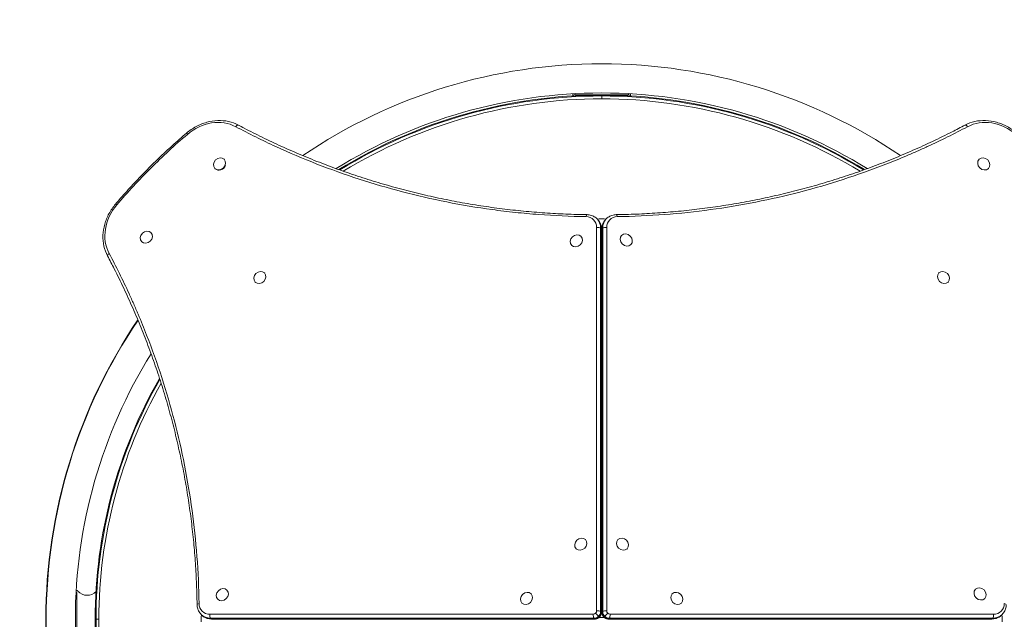
# Model space of a CAD drawing. Units: millimetres. Extents: x -1712 to 4164, y -9604 to 4121.
# Drawn here: x -246 to 1037, y 512 to 1294 of the extents above; entities that cross this region are included whole.
import ezdxf

# ---------------------------------------------------------------- set-up
doc = ezdxf.new("R2010")
doc.units = ezdxf.units.MM
doc.header["$LTSCALE"] = 0.2
doc.header["$MEASUREMENT"] = 0
doc.header["$PDMODE"] = 1
doc.layers.add('HAGS-Dim Plan', color=7, linetype='Continuous', lineweight=100)
doc.layers.add('HAGS-Plan', color=7, linetype='Continuous')
doc.styles.get("Standard").update_dxf_attribs({"font": 'g13f12d.shx', "height": 300})
doc.dimstyles.new('HAGS - Dim Plan', dxfattribs={"dimtxt": 300, "dimasz": 200, "dimexe": 0.18, "dimexo": 0.0625, "dimgap": 150, "dimtad": 0, "dimlfac": 0.001, "dimrnd": 0.05, "dimzin": 1, "dimdsep": 46, "dimtxsty": 'Standard', "dimblk": 'HAGS - Dim Plan arrow', "dimcen": 0.1, "dimse1": 1, "dimse2": 1, "dimclrd": 1, "dimadec": 0, "dimazin": 0, "dimtfac": 1, "dimtofl": 0, "dimtmove": 0, "dimatfit": 3, "dimfxl": 1, "dimtolj": 1, "dimtzin": 0, "dimarcsym": 0})

# ---------------------------------------------------------------- blocks, each defined once
blk = doc.blocks.new('HAGS - Dim Plan arrow')
at = {"color": 1, "lineweight": 0}
blk.add_lwpolyline([(0, 0, 0, 0.35, 0), (-1, 0, 0.015, 0.015, 0)], format="xyseb", dxfattribs=at)
blk = doc.blocks.new('*D25')
at = {"layer": 'Defpoints', "color": 0, "transparency": 16777216}
for p in [(512.3, 2736.3), (512.3, -8711.8), (3967.2, -8711.8)]:
    blk.add_point(p, dxfattribs=at)
at = {"layer": 'HAGS-Dim Plan', "color": 1, "lineweight": -2, "transparency": 16777216}
for p, q in [((3967.2, 2536.3), (3967.2, -2322.3)), ((3967.2, -8511.8), (3967.2, -3653.2))]:
    blk.add_line(p, q, dxfattribs=at)
at = {"layer": 'HAGS-Dim Plan', "color": 1, "lineweight": -2, "transparency": 16777216, "xscale": 200, "yscale": 200, "zscale": 200}
for p, rotation in [((3967.2, 2736.3), 90), ((3967.2, -8711.8), 270)]:
    blk.add_blockref('HAGS - Dim Plan arrow', p, dxfattribs=dict(at, rotation=rotation))
at = {"layer": 'HAGS-Dim Plan', "color": 0, "transparency": 16777216, "insert": (3967.2, -2987.8), "char_height": 300, "attachment_point": 5, "rotation": 90}
blk.add_mtext('\\A1;11.45m', dxfattribs=at)
blk = doc.blocks.new('*D26')
at = {"layer": 'Defpoints', "color": 0, "transparency": 16777216}
for p in [(512.2, 1236.2, 581.3), (512.2, -7211.8, 581.3), (3424.5, -7211.8)]:
    blk.add_point(p, dxfattribs=at)
at = {"layer": 'HAGS-Dim Plan', "color": 1, "lineweight": -2, "transparency": 16777216}
for p, q in [((3424.5, 1036.2), (3424.5, -2367.3)), ((3424.5, -7011.8), (3424.5, -3608.2))]:
    blk.add_line(p, q, dxfattribs=at)
at = {"layer": 'HAGS-Dim Plan', "color": 1, "lineweight": -2, "transparency": 16777216, "xscale": 200, "yscale": 200, "zscale": 200}
for p, rotation in [((3424.5, 1236.2), 90), ((3424.5, -7211.8), 270)]:
    blk.add_blockref('HAGS - Dim Plan arrow', p, dxfattribs=dict(at, rotation=rotation))
at = {"layer": 'HAGS-Dim Plan', "color": 0, "transparency": 16777216, "insert": (3424.5, -2987.8), "char_height": 300, "attachment_point": 5, "rotation": 90}
blk.add_mtext('\\A1;8.45m', dxfattribs=at)
blk = doc.blocks.new('*D27')
at = {"layer": 'Defpoints', "color": 0, "transparency": 16777216}
for p in [(-1712.2, 3924), (-1712.2, 512.2), (2736.9, 512.2)]:
    blk.add_point(p, dxfattribs=at)
at = {"layer": 'HAGS-Dim Plan', "color": 1, "lineweight": -2, "transparency": 16777216}
for p, q in [((-1512.2, 3924), (-123.1, 3924)), ((2536.9, 3924), (1147.8, 3924))]:
    blk.add_line(p, q, dxfattribs=at)
at = {"layer": 'HAGS-Dim Plan', "color": 1, "lineweight": -2, "transparency": 16777216, "xscale": 200, "yscale": 200, "zscale": 200, "rotation": 180}
blk.add_blockref('HAGS - Dim Plan arrow', (-1712.2, 3924), dxfattribs=at)
at = {"layer": 'HAGS-Dim Plan', "color": 1, "lineweight": -2, "transparency": 16777216, "xscale": 200, "yscale": 200, "zscale": 200}
blk.add_blockref('HAGS - Dim Plan arrow', (2736.9, 3924), dxfattribs=at)
at = {"layer": 'HAGS-Dim Plan', "color": 0, "transparency": 16777216, "insert": (512.3, 3924), "char_height": 300, "attachment_point": 5}
blk.add_mtext('\\A1;4.45m', dxfattribs=at)
blk = doc.blocks.new('*D28')
at = {"layer": 'Defpoints', "color": 0, "transparency": 16777216}
for p in [(-212.2, 3287.4), (-212.2, 512.2, 581), (1236.7, 512.2, 581)]:
    blk.add_point(p, dxfattribs=at)
at = {"layer": 'HAGS-Dim Plan', "color": 1, "lineweight": -2, "transparency": 16777216}
for p, q in [((-412.2, 3287.4), (-612.2, 3287.4)), ((1436.7, 3287.4), (1636.7, 3287.4))]:
    blk.add_line(p, q, dxfattribs=at)
at = {"layer": 'HAGS-Dim Plan', "color": 1, "lineweight": -2, "transparency": 16777216, "xscale": 200, "yscale": 200, "zscale": 200}
blk.add_blockref('HAGS - Dim Plan arrow', (-212.2, 3287.4), dxfattribs=at)
at = {"layer": 'HAGS-Dim Plan', "color": 1, "lineweight": -2, "transparency": 16777216, "xscale": 200, "yscale": 200, "zscale": 200, "rotation": 180}
blk.add_blockref('HAGS - Dim Plan arrow', (1236.7, 3287.4), dxfattribs=at)
at = {"layer": 'HAGS-Dim Plan', "color": 0, "transparency": 16777216, "insert": (512.2, 3287.4), "char_height": 300, "attachment_point": 5}
blk.add_mtext('\\A1;1.45m', dxfattribs=at)

msp = doc.modelspace()

# ---------------------------------------------------------------- linework, layer by layer
at = {"layer": 'HAGS-Plan', "color": 0, "linetype": 'Continuous', "lineweight": 0}
for p, q in [((476.723, 1196.834), (474.726, 1196.727)), ((474.814, 1195.12), (474.726, 1196.727)), ((475.663, 1194.356), (474.814, 1195.12)), ((476.723, 1196.834), (477.835, 1195.834)), ((477.835, 1195.834), (546.616, 1195.834)), ((512.226, 1195.381), (512.226, 1194.315)), ((512.226, 1195.381), (512.226, 1194.315)), ((512.226, 1194.315), (512.226, 1190.545)), ((512.226, 1194.315), (512.226, 1190.545)), ((546.616, 1195.834), (547.729, 1196.834)), ((549.726, 1196.727), (547.729, 1196.834)), ((549.638, 1195.12), (548.788, 1194.356)), ((549.726, 1196.727), (549.638, 1195.12)), ((20.161, 1111.785), (20.524, 1111.422)), ((1004.216, 1111.703), (1003.873, 1111.36)), ((8.129, 1099.775), (8.493, 1099.411)), ((1016.227, 1099.671), (1015.887, 1099.332)), ((505.902, 1034.368), (506.63, 1033.639)), ((506.567, 1033.703), (508.826, 1034.048)), ((515.382, 1034.048), (517.853, 1033.671)), ((518.55, 1034.368), (517.821, 1033.639)), ((-75.22, 1016.226), (-74.881, 1015.886)), ((505.652, 523.093), (505.652, 1022.832)), ((505.652, 523.093), (505.652, 1022.832)), ((511.563, 1021.216), (510.835, 1021.944)), ((510.835, 1021.944), (510.835, 522.206)), ((511.563, 1021.216), (510.835, 1021.944)), ((510.835, 1021.944), (510.835, 522.206)), ((511.563, 521.478), (511.563, 1021.216)), ((511.563, 521.478), (511.563, 1021.216)), ((511.838, 520.908), (511.838, 1020.646)), ((512.614, 1020.646), (512.614, 520.908)), ((513.617, 1021.944), (512.888, 1021.216)), ((513.617, 1021.944), (512.888, 1021.216)), ((512.888, 1021.216), (512.888, 521.478)), ((512.888, 1021.216), (512.888, 521.478)), ((513.617, 522.206), (513.617, 1021.944)), ((513.617, 522.206), (513.617, 1021.944)), ((518.799, 1022.832), (518.799, 523.093)), ((518.799, 1022.832), (518.799, 523.093)), ((-87.252, 1004.216), (-86.909, 1003.873)), ((485.168, 1011.459), (485.507, 1011.119)), ((538.278, 1012.629), (537.935, 1012.286)), ((473.136, 999.449), (473.479, 999.106)), ((550.288, 1000.598), (549.948, 1000.258)), ((72.744, 963.721), (73.084, 963.381)), ((512.614, 973.334), (511.838, 973.334)), ((511.838, 968.334), (512.614, 968.334)), ((951.711, 963.738), (951.368, 963.395)), ((60.713, 951.711), (61.055, 951.367)), ((963.721, 951.707), (963.381, 951.367)), ((512.614, 859.725), (511.838, 859.725)), ((511.838, 854.725), (512.614, 854.725)), ((512.614, 744.725), (511.838, 744.725)), ((511.838, 739.725), (512.614, 739.725)), ((512.614, 629.725), (511.838, 629.725)), ((491.021, 616.154), (491.361, 615.814)), ((511.838, 624.725), (512.614, 624.725)), ((533.434, 616.171), (533.091, 615.829)), ((478.99, 604.144), (479.333, 603.801)), ((545.444, 604.14), (545.104, 603.8)), ((-171.855, 546.615), (-172.816, 547.684)), ((-172.702, 549.723), (-171.141, 549.637)), ((-171.855, 477.835), (-171.855, 546.615)), ((-171.141, 549.637), (-170.37, 548.779)), ((23.853, 550.288), (24.193, 549.947)), ((420.311, 545.444), (420.651, 545.103)), ((604.145, 545.461), (603.801, 545.118)), ((999.449, 551.315), (999.106, 550.972)), ((1011.46, 539.283), (1011.119, 538.944)), ((11.822, 538.277), (12.165, 537.934)), ((408.279, 533.433), (408.622, 533.09)), ((616.155, 533.429), (615.814, 533.09)), ((-9.917, 518.549), (-9.188, 517.821)), ((-9.598, 515.381), (-9.22, 517.852)), ((1.619, 518.798), (501.358, 518.798)), ((1.619, 518.798), (501.358, 518.798)), ((2.506, 513.616), (3.235, 512.888)), ((502.245, 513.616), (2.506, 513.616)), ((2.506, 513.616), (3.235, 512.888)), ((502.245, 513.616), (2.506, 513.616)), ((502.973, 512.888), (502.245, 513.616)), ((502.973, 512.888), (502.245, 513.616)), ((508.233, 516.218), (508.961, 515.49)), ((508.233, 516.218), (508.961, 515.49)), ((515.469, 514.725), (508.982, 514.725)), ((510.835, 522.206), (511.563, 521.478)), ((510.835, 522.206), (511.563, 521.478)), ((512.888, 521.478), (513.617, 522.206)), ((512.888, 521.478), (513.617, 522.206)), ((516.219, 516.218), (515.49, 515.49)), ((516.219, 516.218), (515.49, 515.49)), ((522.207, 513.616), (521.478, 512.888)), ((522.207, 513.616), (521.478, 512.888)), ((1021.945, 513.616), (522.207, 513.616)), ((1021.945, 513.616), (522.207, 513.616)), ((523.094, 518.798), (1022.832, 518.798)), ((523.094, 518.798), (1022.832, 518.798)), ((1021.216, 512.888), (1021.945, 513.616)), ((1021.216, 512.888), (1021.945, 513.616)), ((1034.368, 518.549), (1033.64, 517.821)), ((1033.703, 517.884), (1034.049, 515.625)), ((-147.902, 512.225), (-146.836, 512.225)), ((-147.902, 512.225), (-146.836, 512.225)), ((-146.836, 512.225), (-143.067, 512.225)), ((-146.836, 512.225), (-143.067, 512.225)), ((3.235, 512.888), (502.973, 512.888)), ((3.235, 512.888), (502.973, 512.888)), ((3.805, 512.613), (503.543, 512.613)), ((51.117, 512.613), (51.117, 511.837)), ((520.909, 512.613), (1020.647, 512.613)), ((521.478, 512.888), (1021.216, 512.888)), ((521.478, 512.888), (1021.216, 512.888)), ((973.335, 511.837), (973.335, 512.613))]:
    msp.add_line(p, q, dxfattribs=at)
for centre, radius, start, end in [((512.226, 541.869), 694.356, 90, 124.140853), ((512.226, 541.869), 694.356, 55.859155, 90), ((512.226, 541.869), 656.356, 90, 121.826242), ((512.226, 542.381), 653, 90, 121.647314), ((512.226, 542.381), 651.934, 90, 121.572477), ((512.226, 542.381), 651.934, 90, 121.572477), ((512.226, 541.869), 656.356, 58.173759, 90), ((512.226, 542.381), 653, 58.352687, 90), ((512.226, 542.381), 651.934, 58.427524, 90), ((512.226, 542.381), 651.934, 58.427524, 90), ((512.226, 542.381), 648.165, 90, 121.303394), ((512.226, 542.381), 648.165, 90, 121.303394), ((512.226, 542.381), 648.165, 58.696606, 90), ((512.226, 542.381), 648.165, 58.696606, 90), ((482.11, 512.225), 694.356, 145.816228, 180), ((482.582, 512.225), 694.356, 145.859155, 180), ((482.582, 512.225), 656.356, 148.173759, 180), ((481.598, 512.225), 629.5, 150.081578, 180), ((481.598, 512.225), 628.434, 150.169379, 180), ((481.598, 512.225), 628.434, 150.169379, 180), ((481.598, 512.225), 624.665, 150.485481, 180), ((481.598, 512.225), 624.665, 150.485481, 180), ((-158.47, 559.475), 16, 221.949902, 316.532976), ((482.11, 512.225), 694.356, 180, 214.183781), ((482.582, 512.225), 694.356, 180, 214.140853), ((482.582, 512.225), 656.356, 180, 211.826241), ((481.598, 512.225), 629.5, 180, 209.918422), ((481.598, 512.225), 628.434, 180, 209.830621), ((481.598, 512.225), 628.434, 180, 209.830621), ((481.598, 512.225), 624.665, 180, 209.51452), ((481.598, 512.225), 624.665, 180, 209.51452)]:
    msp.add_arc(centre, radius, start, end, dxfattribs=at)
for centre, major_axis, ratio, start_param, end_param in [((4.026, 1104.801), (41.719, 41.719), 0.8571673, 0.25604734, 1.47883155), ((4.026, 1104.801), (41.719, 41.719), 0.8571673, 0.25604734, 1.47883155), ((36.785, 1152.76), (1.879, 3.531), 0.4982471, 0, 1.41978168), ((36.785, 1152.76), (1.879, 3.531), 0.4982471, 0, 1.41978168), ((1020.425, 1104.801), (-41.719, 41.719), 0.8571673, -1.47883154, -0.25604734), ((1020.425, 1104.801), (-41.719, 41.719), 0.8571673, -1.47883154, -0.25604734), ((-26.295, 1142.785), (-2.597, 3.043), 0.04729863, 0, 1.03161192), ((-26.295, 1142.785), (-2.597, 3.043), 0.04729863, 0, 1.03161192), ((14.145, 1105.78), (6.016, 6.005), 0.8571673, -0.00002838, 3.14156427), ((14.145, 1105.78), (-6.016, -6.005), 0.8571673, -0.00002838, 3.14156427), ((14.509, 1105.416), (-6.016, -6.005), 0.8571673, 0, 2.07806678), ((1010.222, 1105.687), (-6.005, 6.016), 0.8571673, -0.00002838, 3.14156427), ((1010.222, 1105.687), (6.005, -6.016), 0.8571673, -0.00002838, 3.14156427), ((-80.35, 1020.425), (-41.719, -41.719), 0.8571673, -1.47883154, -0.25604734), ((-80.35, 1020.425), (-41.719, -41.719), 0.8571673, -1.47883154, -0.25604734), ((493.133, 1035.574), (0.055, 4), 0.39555126, 0, 1.20344577), ((493.133, 1035.574), (0.055, 4), 0.39555126, 0, 1.20344577), ((531.318, 1035.574), (-0.055, 4), 0.39555126, -1.20344577, 0), ((531.318, 1035.574), (-0.055, 4), 0.39555126, -1.20344577, 0), ((488.889, 1020.268), (12.728, 12.728), 0.8571673, -0.70864036, 0.69507772), ((488.889, 1020.268), (12.728, 12.728), 0.8571673, -0.70864036, 0.69507772), ((491.074, 1018.083), (15.556, 15.556), 0.8571673, -0.70864036, 0), ((491.074, 1018.083), (15.556, 15.556), 0.8571673, -0.70864036, 0), ((512.104, 1030.771), (-9, 0), 0.39104134, -1.94355594, -1.19795128), ((533.378, 1018.083), (-15.556, 15.556), 0.8571673, 0, 0.70864036), ((533.378, 1018.083), (-15.556, 15.556), 0.8571673, 0, 0.70864036), ((535.563, 1020.268), (-12.728, 12.728), 0.8571673, -0.69507772, 0.70864036), ((535.563, 1020.268), (-12.728, 12.728), 0.8571673, -0.69507772, 0.70864036), ((-81.236, 1010.221), (6.016, 6.005), 0.8571673, -0.00002838, 3.14156427), ((-81.236, 1010.221), (-6.016, -6.005), 0.8571673, -0.00002838, 3.14156427), ((479.152, 1005.454), (6.016, 6.005), 0.8571673, -0.00002838, 3.14156427), ((516.614, 1020.646), (-4, 0), 0.39104134, -0.37275961, 0), ((516.614, 1020.646), (-4, 0), 0.39104134, -0.37275961, 0), ((517.342, 1021.375), (-4, 0), 0.39104134, -1.94355594, -0.37275961), ((517.342, 1021.375), (-4, 0), 0.39104134, -1.94355594, -0.37275961), ((544.283, 1006.613), (6.005, -6.016), 0.8571673, -0.00002838, 3.14156427), ((479.152, 1005.454), (-6.016, -6.005), 0.8571673, -0.00002838, 3.14156427), ((544.283, 1006.613), (-6.005, 6.016), 0.8571673, -0.00002838, 3.14156427), ((66.728, 957.716), (6.016, 6.005), 0.8571673, -0.00002838, 3.14156427), ((66.728, 957.716), (-6.016, -6.005), 0.8571673, -0.00002838, 3.14156427), ((957.716, 957.722), (-6.005, 6.016), 0.8571673, -0.00002838, 3.14156427), ((957.716, 957.722), (6.005, -6.016), 0.8571673, -0.00002838, 3.14156427), ((485.006, 610.149), (6.016, 6.005), 0.8571673, -0.00002838, 3.14156427), ((485.006, 610.149), (-6.016, -6.005), 0.8571673, -0.00002838, 3.14156427), ((539.439, 610.156), (-6.005, 6.016), 0.8571673, -0.00002838, 3.14156427), ((539.439, 610.156), (6.005, -6.016), 0.8571673, -0.00002838, 3.14156427), ((17.838, 544.282), (6.016, 6.005), 0.8571673, -0.00002838, 3.14156427), ((1005.455, 545.299), (6.005, -6.016), 0.8571673, -0.00002838, 3.14156427), ((17.838, 544.282), (-6.016, -6.005), 0.8571673, -0.00002838, 3.14156427), ((414.295, 539.439), (6.016, 6.005), 0.8571673, -0.00002838, 3.14156427), ((414.295, 539.439), (-6.016, -6.005), 0.8571673, -0.00002838, 3.14156427), ((610.15, 539.445), (-6.005, 6.016), 0.8571673, -0.00002838, 3.14156427), ((610.15, 539.445), (6.005, -6.016), 0.8571673, -0.00002838, 3.14156427), ((1005.455, 545.299), (-6.005, 6.016), 0.8571673, -0.00002838, 3.14156427), ((-11.123, 531.318), (-4, -0.055), 0.39555126, -1.20344577, 0), ((-11.123, 531.318), (-4, -0.055), 0.39555126, -1.20344577, 0), ((4.183, 535.562), (-12.728, -12.728), 0.8571673, -0.69507772, 0.70864036), ((4.183, 535.562), (-12.728, -12.728), 0.8571673, -0.69507772, 0.70864036), ((1020.269, 535.562), (12.728, -12.728), 0.8571673, -0.70864036, 0.69507772), ((1020.269, 535.562), (12.728, -12.728), 0.8571673, -0.70864036, 0.69507772), ((1035.574, 531.318), (4, -0.055), 0.39555126, 0, 1.20344577), ((-6.32, 512.103), (0, -9), 0.39104134, -1.94355594, -1.19795128), ((6.368, 533.377), (-15.556, -15.556), 0.8571673, 0, 0.70864036), ((6.368, 533.377), (-15.556, -15.556), 0.8571673, 0, 0.70864036), ((3.076, 517.342), (0, -4), 0.39104134, -1.94355594, -0.37275961), ((3.076, 517.342), (0, -4), 0.39104134, -1.94355594, -0.37275961), ((502.814, 517.342), (0, -4), 0.39104134, -1.94355594, -0.37275961), ((502.814, 517.342), (0, -4), 0.39104134, -1.94355594, -0.37275961), ((501.927, 522.524), (2.828, 2.828), 0.8571673, -2.43295229, -1.57079633), ((501.927, 522.524), (2.828, 2.828), 0.8571673, -2.43295229, -1.57079633), ((504.112, 520.339), (5.657, 5.657), 0.8571673, -2.43295229, -1.57079633), ((504.112, 520.339), (5.657, 5.657), 0.8571673, -2.43295229, -1.57079633), ((501.927, 522.524), (2.828, 2.828), 0.8571673, -1.57079633, -0.70864036), ((501.927, 522.524), (2.828, 2.828), 0.8571673, -1.57079633, -0.70864036), ((505.808, 518.643), (-2.828, 2.828), 0, -2.60053585, -1.02973952), ((505.808, 518.643), (-2.828, 2.828), 0, -2.60053585, -1.02973952), ((504.112, 520.339), (5.657, 5.657), 0.8571673, -1.57079633, -0.70864036), ((504.112, 520.339), (5.657, 5.657), 0.8571673, -1.57079633, -0.70864036), ((506.537, 517.914), (2.828, -2.828), 0, -0.00000405, 0.54104802), ((506.537, 517.914), (2.828, -2.828), 0, -0.00000405, 0.54104802), ((516.614, 520.908), (-4, 0), 0.39104134, -0.37275961, 0), ((516.614, 520.908), (-4, 0), 0.39104134, -0.37275961, 0), ((520.339, 520.339), (5.657, -5.657), 0.8571673, -2.43295229, -1.57079633), ((520.339, 520.339), (5.657, -5.657), 0.8571673, -2.43295229, -1.57079633), ((517.342, 521.637), (-4, 0), 0.39104134, -1.94355594, -0.37275961), ((517.342, 521.637), (-4, 0), 0.39104134, -1.94355594, -0.37275961), ((517.915, 517.914), (-2.828, -2.828), 0, 0.00000029, 0.54105236), ((517.915, 517.914), (-2.828, -2.828), 0, 0.00000029, 0.54105236), ((520.339, 520.339), (5.657, -5.657), 0.8571673, -1.57079633, -0.70864036), ((520.339, 520.339), (5.657, -5.657), 0.8571673, -1.57079633, -0.70864036), ((518.643, 518.643), (2.828, 2.828), 0, -2.60053246, -1.02973613), ((518.643, 518.643), (2.828, 2.828), 0, -2.60053246, -1.02973613), ((522.524, 522.524), (2.828, -2.828), 0.8571673, -2.43295229, -1.57079633), ((522.524, 522.524), (2.828, -2.828), 0.8571673, -2.43295229, -1.57079633), ((522.524, 522.524), (2.828, -2.828), 0.8571673, -1.57079633, -0.70864036), ((522.524, 522.524), (2.828, -2.828), 0.8571673, -1.57079633, -0.70864036), ((1018.083, 533.377), (15.556, -15.556), 0.8571673, -0.70864036, 0), ((1018.083, 533.377), (15.556, -15.556), 0.8571673, -0.70864036, 0), ((1030.771, 512.347), (0, 9), 0.39104134, -1.94355594, -1.19795128), ((3.805, 516.613), (0, -4), 0.39104134, -0.37275961, 0), ((3.805, 516.613), (0, -4), 0.39104134, -0.37275961, 0), ((503.543, 516.613), (0, -4), 0.39104134, -0.37275961, 0), ((503.543, 516.613), (0, -4), 0.39104134, -0.37275961, 0)]:
    msp.add_ellipse(centre, major_axis=major_axis, ratio=ratio, start_param=start_param, end_param=end_param, dxfattribs=at)
at = {"layer": 'HAGS-Plan', "color": 0, "linetype": 'Continuous', "lineweight": 0, "extrusion": (0, 0, -1)}
for centre, major_axis, ratio, start_param, end_param in [((987.666, 1152.76), (-1.879, 3.531), 0.4982471, 0, 1.41978168), ((987.666, 1152.76), (-1.879, 3.531), 0.4982471, 0, 1.41978168), ((-118.334, 1050.746), (-3.043, 2.597), 0.04729863, 0, 1.03161192), ((-118.334, 1050.746), (-3.043, 2.597), 0.04729863, 0, 1.03161192), ((490.345, 1018.811), (15.556, 15.556), 0.8571673, 0, 0.70864036), ((490.345, 1018.811), (15.556, 15.556), 0.8571673, 0, 0.70864036), ((534.106, 1018.811), (-15.556, 15.556), 0.8571673, -0.70864036, 0), ((534.106, 1018.811), (-15.556, 15.556), 0.8571673, -0.70864036, 0), ((507.109, 1021.375), (4, 0), 0.39104134, -1.94355594, -0.37275961), ((507.109, 1021.375), (4, 0), 0.39104134, -1.94355594, -0.37275961), ((507.838, 1020.646), (4, 0), 0.39104134, -0.37275961, 0), ((507.838, 1020.646), (4, 0), 0.39104134, -0.37275961, 0), ((-128.309, 987.666), (-3.531, -1.879), 0.4982471, 0, 1.41978168), ((-128.309, 987.666), (-3.531, -1.879), 0.4982471, 0, 1.41978168), ((512.104, 975.548), (9, 0), 0.39104134, -1.60039352, -1.51412027), ((512.104, 975.548), (6, 0), 0.39104134, -1.61520023, -1.48572518), ((5.64, 534.106), (-15.556, -15.556), 0.8571673, -0.70864036, 0), ((5.64, 534.106), (-15.556, -15.556), 0.8571673, -0.70864036, 0), ((503.384, 521.067), (-5.657, -5.657), 0.8571673, -1.57079633, -0.70864036), ((503.384, 521.067), (-5.657, -5.657), 0.8571673, -1.57079633, -0.70864036), ((507.109, 521.637), (4, 0), 0.39104134, -1.94355594, -0.37275961), ((507.109, 521.637), (4, 0), 0.39104134, -1.94355594, -0.37275961), ((503.384, 521.067), (-5.657, -5.657), 0.8571673, -2.43295229, -1.57079633), ((503.384, 521.067), (-5.657, -5.657), 0.8571673, -2.43295229, -1.57079633), ((507.838, 520.908), (4, 0), 0.39104134, -0.37275961, 0), ((507.838, 520.908), (4, 0), 0.39104134, -0.37275961, 0), ((521.067, 521.067), (-5.657, 5.657), 0.8571673, -1.57079633, -0.70864036), ((521.067, 521.067), (-5.657, 5.657), 0.8571673, -1.57079633, -0.70864036), ((521.067, 521.067), (-5.657, 5.657), 0.8571673, -2.43295229, -1.57079633), ((521.067, 521.067), (-5.657, 5.657), 0.8571673, -2.43295229, -1.57079633), ((521.637, 517.342), (0, -4), 0.39104134, -1.94355594, -0.37275961), ((521.637, 517.342), (0, -4), 0.39104134, -1.94355594, -0.37275961), ((1021.375, 517.342), (0, -4), 0.39104134, -1.94355594, -0.37275961), ((1021.375, 517.342), (0, -4), 0.39104134, -1.94355594, -0.37275961), ((1018.812, 534.106), (15.556, -15.556), 0.8571673, 0, 0.70864036), ((1018.812, 534.106), (15.556, -15.556), 0.8571673, 0, 0.70864036), ((48.903, 512.103), (0, 9), 0.39104134, -1.60039351, -1.51412026), ((48.903, 512.103), (0, 6), 0.39104134, -1.61520021, -1.48572516), ((520.909, 516.613), (0, -4), 0.39104134, -0.37275961, 0), ((520.909, 516.613), (0, -4), 0.39104134, -0.37275961, 0), ((975.549, 512.347), (0, -6), 0.39104134, -1.61520021, -1.48572516), ((975.549, 512.347), (0, -9), 0.39104134, -1.60039351, -1.51412026), ((1020.647, 516.613), (0, -4), 0.39104134, -0.37275961, 0), ((1020.647, 516.613), (0, -4), 0.39104134, -0.37275961, 0)]:
    msp.add_ellipse(centre, major_axis=major_axis, ratio=ratio, start_param=start_param, end_param=end_param, dxfattribs=at)
at = {"layer": 'HAGS-Plan', "color": 0, "linetype": 'Continuous', "lineweight": 0}
for points, knots in [([(38.664, 1156.291), (34.655, 1158.425), (30.314, 1160.013), (21.249, 1162.014), (16.524, 1162.428), (6.975, 1162.077), (2.151, 1161.312), (-7.32, 1158.664), (-11.967, 1156.78), (-20.819, 1152.012), (-25.025, 1149.128), (-28.892, 1145.827)], [3.39763999, 3.39763999, 3.39763999, 3.39763999, 3.64219683, 3.64219683, 3.88675367, 3.88675367, 4.13131052, 4.13131052, 4.37586736, 4.37586736, 4.6204242, 4.6204242, 4.6204242, 4.6204242]), ([(38.664, 1156.291), (41.213, 1154.935), (43.769, 1153.589), (54.018, 1148.249), (61.766, 1144.34), (78.069, 1136.382), (86.635, 1132.349), (103.872, 1124.534), (112.544, 1120.749), (129.979, 1113.435), (138.744, 1109.904), (156.36, 1103.096), (165.212, 1099.819), (182.992, 1093.522), (191.921, 1090.501), (209.848, 1084.719), (218.847, 1081.956), (236.905, 1076.692), (245.965, 1074.189), (264.137, 1069.444), (273.25, 1067.201), (291.519, 1062.979), (300.677, 1060.997), (319.028, 1057.297), (328.221, 1055.577), (346.637, 1052.401), (355.86, 1050.943), (374.324, 1048.29), (383.566, 1047.094), (402.062, 1044.963), (411.318, 1044.028), (429.832, 1042.419), (439.092, 1041.744), (457.608, 1040.655), (466.865, 1040.24), (481.818, 1039.778), (487.499, 1039.652), (493.188, 1039.573)], [0, 0, 0, 0, 10.00006961, 10.00006961, 40.0019654, 40.0019654, 72.65726073, 72.65726073, 105.20660988, 105.20660988, 137.62409497, 137.62409497, 169.91258677, 169.91258677, 202.05500479, 202.05500479, 234.05212929, 234.05212929, 265.89132698, 265.89132698, 297.57000132, 297.57000132, 329.08224834, 329.08224834, 360.41957047, 360.41957047, 391.58549813, 391.58549813, 422.56289606, 422.56289606, 453.36367685, 453.36367685, 483.97570823, 483.97570823, 514.4016944, 514.4016944, 532.99843351, 532.99843351, 532.99843351, 532.99843351]), ([(531.263, 1039.573), (534.322, 1039.615), (537.379, 1039.671), (549.598, 1039.952), (558.741, 1040.288), (577.025, 1041.212), (586.168, 1041.801), (604.455, 1043.231), (613.601, 1044.074), (631.882, 1046.014), (641.018, 1047.112), (659.276, 1049.561), (668.397, 1050.915), (686.618, 1053.876), (695.719, 1055.486), (713.886, 1058.96), (722.955, 1060.826), (741.056, 1064.812), (750.089, 1066.935), (768.107, 1071.435), (777.092, 1073.813), (795.012, 1078.824), (803.947, 1081.459), (821.751, 1086.981), (830.622, 1089.869), (848.297, 1095.899), (857.102, 1099.043), (874.631, 1105.579), (883.356, 1108.974), (900.722, 1116.013), (909.364, 1119.659), (926.553, 1127.198), (935.102, 1131.093), (952.098, 1139.127), (960.545, 1143.269), (974.576, 1150.394), (980.198, 1153.317), (985.787, 1156.291)], [0, 0, 0, 0, 10.00009806, 10.00009806, 40.00271573, 40.00271573, 70.17275237, 70.17275237, 100.54216938, 100.54216938, 131.09215085, 131.09215085, 161.82885772, 161.82885772, 192.75098833, 192.75098833, 223.84741233, 223.84741233, 255.12771255, 255.12771255, 286.57108937, 286.57108937, 318.19160256, 318.19160256, 349.96390446, 349.96390446, 381.90323553, 381.90323553, 413.98181311, 413.98181311, 446.21204046, 446.21204046, 478.57639472, 478.57639472, 511.0706387, 511.0706387, 532.99859767, 532.99859767, 532.99859767, 532.99859767]), ([(1053.343, 1145.827), (1049.476, 1149.128), (1045.27, 1152.012), (1036.418, 1156.78), (1031.772, 1158.664), (1022.301, 1161.312), (1017.476, 1162.077), (1007.927, 1162.428), (1003.202, 1162.014), (994.137, 1160.013), (989.797, 1158.425), (985.787, 1156.291)], [4.80435376, 4.80435376, 4.80435376, 4.80435376, 5.0489106, 5.0489106, 5.29346745, 5.29346745, 5.53802429, 5.53802429, 5.78258113, 5.78258113, 6.02713797, 6.02713797, 6.02713797, 6.02713797]), ([(-121.376, 1053.343), (-119.215, 1055.876), (-117.037, 1058.396), (-109.548, 1066.96), (-104.16, 1072.944), (-93.219, 1084.743), (-87.665, 1090.561), (-76.395, 1102.029), (-70.676, 1107.681), (-59.079, 1118.815), (-53.198, 1124.299), (-41.203, 1135.163), (-35.084, 1140.542), (-28.892, 1145.827)], [0, 0, 0, 0, 10.00023476, 10.00023476, 34.15990378, 34.15990378, 58.2853309, 58.2853309, 82.39836034, 82.39836034, 106.52023099, 106.52023099, 130.97083862, 130.97083862, 130.97083862, 130.97083862]), ([(491.676, 1037.03), (471.026, 1037.314), (450.509, 1038.235), (430.121, 1039.774), (425.024, 1040.158), (419.935, 1040.582), (414.855, 1041.043), (409.774, 1041.505), (404.699, 1042.006), (399.637, 1042.544), (389.514, 1043.62), (379.456, 1044.845), (369.462, 1046.216), (349.473, 1048.957), (329.738, 1052.278), (310.246, 1056.154), (290.754, 1060.03), (271.504, 1064.461), (252.49, 1069.427), (233.475, 1074.394), (214.694, 1079.898), (196.144, 1085.926), (177.593, 1091.954), (159.272, 1098.506), (141.177, 1105.577), (123.082, 1112.647), (105.214, 1120.236), (87.573, 1128.342), (69.931, 1136.448), (52.516, 1145.072), (35.329, 1154.217)], [0, 0, 0, 0, 0.067394903, 0.067394903, 0.067394903, 0.084243628, 0.084243628, 0.084243628, 0.101092354, 0.101092354, 0.101092354, 0.134789805, 0.134789805, 0.134789805, 0.202184708, 0.202184708, 0.202184708, 0.26957961, 0.26957961, 0.26957961, 0.336974513, 0.336974513, 0.336974513, 0.404369416, 0.404369416, 0.404369416, 0.471764318, 0.471764318, 0.471764318, 0.539159221, 0.539159221, 0.539159221, 0.539159221]), ([(491.676, 1037.03), (471.026, 1037.314), (450.509, 1038.235), (430.121, 1039.774), (425.024, 1040.158), (419.935, 1040.582), (414.855, 1041.043), (409.774, 1041.505), (404.699, 1042.006), (399.637, 1042.544), (389.514, 1043.62), (379.456, 1044.845), (369.462, 1046.216), (349.473, 1048.957), (329.738, 1052.278), (310.246, 1056.154), (290.754, 1060.03), (271.504, 1064.461), (252.49, 1069.427), (233.475, 1074.394), (214.694, 1079.898), (196.144, 1085.926), (177.593, 1091.954), (159.272, 1098.506), (141.177, 1105.577), (123.082, 1112.647), (105.214, 1120.236), (87.573, 1128.342), (69.931, 1136.448), (52.516, 1145.072), (35.329, 1154.217)], [0, 0, 0, 0, 0.067394903, 0.067394903, 0.067394903, 0.084243628, 0.084243628, 0.084243628, 0.101092354, 0.101092354, 0.101092354, 0.134789805, 0.134789805, 0.134789805, 0.202184708, 0.202184708, 0.202184708, 0.26957961, 0.26957961, 0.26957961, 0.336974513, 0.336974513, 0.336974513, 0.404369416, 0.404369416, 0.404369416, 0.471764318, 0.471764318, 0.471764318, 0.539159221, 0.539159221, 0.539159221, 0.539159221]), ([(989.123, 1154.217), (971.923, 1145.065), (954.434, 1136.404), (936.653, 1128.239), (932.208, 1126.197), (927.744, 1124.187), (923.262, 1122.208), (918.78, 1120.229), (914.278, 1118.281), (909.762, 1116.366), (900.731, 1112.536), (891.652, 1108.842), (882.525, 1105.284), (864.271, 1098.168), (845.825, 1091.594), (827.187, 1085.562), (808.55, 1079.53), (789.72, 1074.04), (770.697, 1069.098), (751.673, 1064.155), (732.456, 1059.76), (713.041, 1055.923), (693.627, 1052.087), (674.014, 1048.809), (654.198, 1046.108), (634.381, 1043.406), (614.361, 1041.281), (594.127, 1039.758), (573.893, 1038.236), (553.447, 1037.315), (532.775, 1037.03)], [0, 0, 0, 0, 0.067366658, 0.067366658, 0.067366658, 0.084208322, 0.084208322, 0.084208322, 0.101049987, 0.101049987, 0.101049987, 0.134733316, 0.134733316, 0.134733316, 0.202099973, 0.202099973, 0.202099973, 0.269466631, 0.269466631, 0.269466631, 0.336833289, 0.336833289, 0.336833289, 0.404199947, 0.404199947, 0.404199947, 0.471566604, 0.471566604, 0.471566604, 0.538933262, 0.538933262, 0.538933262, 0.538933262]), ([(989.123, 1154.217), (971.923, 1145.065), (954.434, 1136.404), (936.653, 1128.239), (932.208, 1126.197), (927.744, 1124.187), (923.262, 1122.208), (918.78, 1120.229), (914.278, 1118.281), (909.762, 1116.366), (900.731, 1112.536), (891.652, 1108.842), (882.525, 1105.284), (864.271, 1098.168), (845.825, 1091.594), (827.187, 1085.562), (808.55, 1079.53), (789.72, 1074.04), (770.697, 1069.098), (751.673, 1064.155), (732.456, 1059.76), (713.041, 1055.923), (693.627, 1052.087), (674.014, 1048.809), (654.198, 1046.108), (634.381, 1043.406), (614.361, 1041.281), (594.127, 1039.758), (573.893, 1038.236), (553.447, 1037.315), (532.775, 1037.03)], [0, 0, 0, 0, 0.067366658, 0.067366658, 0.067366658, 0.084208322, 0.084208322, 0.084208322, 0.101049987, 0.101049987, 0.101049987, 0.134733316, 0.134733316, 0.134733316, 0.202099973, 0.202099973, 0.202099973, 0.269466631, 0.269466631, 0.269466631, 0.336833289, 0.336833289, 0.336833289, 0.404199947, 0.404199947, 0.404199947, 0.471566604, 0.471566604, 0.471566604, 0.538933262, 0.538933262, 0.538933262, 0.538933262]), ([(-121.376, 1053.343), (-124.677, 1049.476), (-127.561, 1045.27), (-132.329, 1036.418), (-134.213, 1031.771), (-136.862, 1022.3), (-137.626, 1017.476), (-137.978, 1007.926), (-137.563, 1003.202), (-135.562, 994.136), (-133.974, 989.796), (-131.84, 985.787)], [4.80435376, 4.80435376, 4.80435376, 4.80435376, 5.0489106, 5.0489106, 5.29346745, 5.29346745, 5.53802429, 5.53802429, 5.78258113, 5.78258113, 6.02713797, 6.02713797, 6.02713797, 6.02713797]), ([(505.902, 1034.368), (505.243, 1035.026), (504.531, 1035.631), (503.018, 1036.72), (502.216, 1037.204), (500.544, 1038.04), (499.673, 1038.394), (497.881, 1038.964), (496.961, 1039.182), (495.092, 1039.48), (494.143, 1039.56), (493.188, 1039.573)], [3.141592652, 3.141592652, 3.141592652, 3.141592652, 3.280608197, 3.280608197, 3.419623742, 3.419623742, 3.558639287, 3.558639287, 3.697654832, 3.697654832, 3.836670377, 3.836670377, 3.836670377, 3.836670377]), ([(531.263, 1039.573), (530.309, 1039.56), (529.36, 1039.48), (527.49, 1039.182), (526.57, 1038.964), (524.779, 1038.394), (523.908, 1038.04), (522.235, 1037.204), (521.434, 1036.72), (519.92, 1035.631), (519.208, 1035.026), (518.55, 1034.368)], [5.588107584, 5.588107584, 5.588107584, 5.588107584, 5.727123128, 5.727123128, 5.866138673, 5.866138673, 6.005154217, 6.005154217, 6.144169761, 6.144169761, 6.283185306, 6.283185306, 6.283185306, 6.283185306]), ([(511.838, 1020.646), (511.838, 1021.62), (511.768, 1022.59), (511.486, 1024.5), (511.273, 1025.441), (510.708, 1027.273), (510.355, 1028.164), (509.512, 1029.875), (509.022, 1030.695), (507.917, 1032.241), (507.301, 1032.968), (506.63, 1033.639)], [2.432952291, 2.432952291, 2.432952291, 2.432952291, 2.574680363, 2.574680363, 2.716408435, 2.716408435, 2.858136508, 2.858136508, 2.99986458, 2.99986458, 3.141592652, 3.141592652, 3.141592652, 3.141592652]), ([(517.821, 1033.639), (517.15, 1032.968), (516.534, 1032.241), (515.429, 1030.695), (514.94, 1029.875), (514.097, 1028.164), (513.743, 1027.273), (513.178, 1025.441), (512.966, 1024.5), (512.684, 1022.59), (512.614, 1021.62), (512.614, 1020.646)], [6.283185306, 6.283185306, 6.283185306, 6.283185306, 6.424913379, 6.424913379, 6.566641451, 6.566641451, 6.708369524, 6.708369524, 6.850097597, 6.850097597, 6.99182567, 6.99182567, 6.99182567, 6.99182567]), ([(-129.766, 989.122), (-120.614, 971.922), (-111.953, 954.434), (-103.788, 936.653), (-101.747, 932.207), (-99.736, 927.744), (-97.757, 923.262), (-95.778, 918.78), (-93.83, 914.277), (-91.915, 909.762), (-88.085, 900.731), (-84.391, 891.652), (-80.833, 882.525), (-73.717, 864.271), (-67.143, 845.825), (-61.112, 827.187), (-55.08, 808.549), (-49.59, 789.719), (-44.647, 770.696), (-39.704, 751.673), (-35.309, 732.456), (-31.472, 713.041), (-27.636, 693.626), (-24.358, 674.014), (-21.657, 654.197), (-18.955, 634.381), (-16.83, 614.36), (-15.308, 594.127), (-13.785, 573.893), (-12.864, 553.446), (-12.58, 532.774)], [0, 0, 0, 0, 0.067366658, 0.067366658, 0.067366658, 0.084208322, 0.084208322, 0.084208322, 0.101049987, 0.101049987, 0.101049987, 0.134733316, 0.134733316, 0.134733316, 0.202099973, 0.202099973, 0.202099973, 0.269466631, 0.269466631, 0.269466631, 0.336833289, 0.336833289, 0.336833289, 0.404199947, 0.404199947, 0.404199947, 0.471566604, 0.471566604, 0.471566604, 0.538933262, 0.538933262, 0.538933262, 0.538933262]), ([(-129.766, 989.122), (-120.614, 971.922), (-111.953, 954.434), (-103.788, 936.653), (-101.747, 932.207), (-99.736, 927.744), (-97.757, 923.262), (-95.778, 918.78), (-93.83, 914.277), (-91.915, 909.762), (-88.085, 900.731), (-84.391, 891.652), (-80.833, 882.525), (-73.717, 864.271), (-67.143, 845.825), (-61.112, 827.187), (-55.08, 808.549), (-49.59, 789.719), (-44.647, 770.696), (-39.704, 751.673), (-35.309, 732.456), (-31.472, 713.041), (-27.636, 693.626), (-24.358, 674.014), (-21.657, 654.197), (-18.955, 634.381), (-16.83, 614.36), (-15.308, 594.127), (-13.785, 573.893), (-12.864, 553.446), (-12.58, 532.774)], [0, 0, 0, 0, 0.067366658, 0.067366658, 0.067366658, 0.084208322, 0.084208322, 0.084208322, 0.101049987, 0.101049987, 0.101049987, 0.134733316, 0.134733316, 0.134733316, 0.202099973, 0.202099973, 0.202099973, 0.269466631, 0.269466631, 0.269466631, 0.336833289, 0.336833289, 0.336833289, 0.404199947, 0.404199947, 0.404199947, 0.471566604, 0.471566604, 0.471566604, 0.538933262, 0.538933262, 0.538933262, 0.538933262]), ([(-15.122, 531.263), (-15.164, 534.322), (-15.221, 537.379), (-15.501, 549.598), (-15.837, 558.74), (-16.761, 577.025), (-17.35, 586.167), (-18.78, 604.455), (-19.623, 613.601), (-21.563, 631.882), (-22.661, 641.018), (-25.11, 659.275), (-26.464, 668.397), (-29.425, 686.618), (-31.035, 695.718), (-34.509, 713.886), (-36.375, 722.955), (-40.362, 741.056), (-42.484, 750.089), (-46.984, 768.106), (-49.362, 777.092), (-54.373, 795.011), (-57.008, 803.946), (-62.53, 821.751), (-65.418, 830.622), (-71.448, 848.297), (-74.592, 857.102), (-81.128, 874.63), (-84.523, 883.355), (-91.562, 900.721), (-95.208, 909.363), (-102.748, 926.553), (-106.642, 935.101), (-114.677, 952.097), (-118.818, 960.545), (-125.943, 974.576), (-128.866, 980.198), (-131.84, 985.787)], [0, 0, 0, 0, 10.00009806, 10.00009806, 40.00271573, 40.00271573, 70.17275237, 70.17275237, 100.54216938, 100.54216938, 131.09215085, 131.09215085, 161.82885772, 161.82885772, 192.75098833, 192.75098833, 223.84741233, 223.84741233, 255.12771255, 255.12771255, 286.57108937, 286.57108937, 318.19160256, 318.19160256, 349.96390446, 349.96390446, 381.90323553, 381.90323553, 413.98181311, 413.98181311, 446.21204046, 446.21204046, 478.57639472, 478.57639472, 511.0706387, 511.0706387, 532.99859767, 532.99859767, 532.99859767, 532.99859767]), ([(-15.122, 531.263), (-15.109, 530.308), (-15.029, 529.359), (-14.731, 527.49), (-14.513, 526.569), (-13.943, 524.778), (-13.59, 523.907), (-12.753, 522.235), (-12.269, 521.433), (-11.18, 519.92), (-10.575, 519.208), (-9.917, 518.549)], [5.588107584, 5.588107584, 5.588107584, 5.588107584, 5.727123128, 5.727123128, 5.866138673, 5.866138673, 6.005154217, 6.005154217, 6.144169761, 6.144169761, 6.283185306, 6.283185306, 6.283185306, 6.283185306]), ([(1034.368, 518.549), (1035.027, 519.208), (1035.632, 519.92), (1036.72, 521.433), (1037.204, 522.235), (1038.041, 523.907), (1038.394, 524.778), (1038.965, 526.569), (1039.182, 527.49), (1039.48, 529.359), (1039.561, 530.308), (1039.574, 531.263)], [3.141592652, 3.141592652, 3.141592652, 3.141592652, 3.280608197, 3.280608197, 3.419623742, 3.419623742, 3.558639287, 3.558639287, 3.697654832, 3.697654832, 3.836670377, 3.836670377, 3.836670377, 3.836670377]), ([(-9.188, 517.821), (-8.517, 517.15), (-7.79, 516.534), (-6.244, 515.429), (-5.424, 514.939), (-3.713, 514.096), (-2.822, 513.743), (-0.99, 513.177), (-0.049, 512.965), (1.861, 512.683), (2.831, 512.613), (3.805, 512.613)], [6.283185306, 6.283185306, 6.283185306, 6.283185306, 6.424913379, 6.424913379, 6.566641451, 6.566641451, 6.708369524, 6.708369524, 6.850097597, 6.850097597, 6.99182567, 6.99182567, 6.99182567, 6.99182567]), ([(503.543, 512.613), (503.987, 512.613), (504.428, 512.652), (505.291, 512.8), (505.714, 512.91), (506.533, 513.192), (506.929, 513.364), (507.688, 513.766), (508.052, 513.995), (508.739, 514.504), (509.063, 514.784), (509.365, 515.086)], [0.708640363, 0.708640363, 0.708640363, 0.708640363, 0.881071556, 0.881071556, 1.053502748, 1.053502748, 1.225933941, 1.225933941, 1.398365134, 1.398365134, 1.570796327, 1.570796327, 1.570796327, 1.570796327]), ([(509.365, 515.086), (509.667, 515.388), (509.947, 515.712), (510.456, 516.399), (510.685, 516.763), (511.087, 517.522), (511.259, 517.918), (511.541, 518.737), (511.651, 519.16), (511.799, 520.023), (511.838, 520.464), (511.838, 520.908)], [1.570796327, 1.570796327, 1.570796327, 1.570796327, 1.74322752, 1.74322752, 1.915658712, 1.915658712, 2.088089905, 2.088089905, 2.260521098, 2.260521098, 2.432952291, 2.432952291, 2.432952291, 2.432952291]), ([(512.614, 520.908), (512.614, 520.464), (512.653, 520.023), (512.801, 519.16), (512.91, 518.737), (513.192, 517.918), (513.365, 517.522), (513.767, 516.763), (513.996, 516.399), (514.505, 515.712), (514.784, 515.388), (515.086, 515.086)], [0.708640363, 0.708640363, 0.708640363, 0.708640363, 0.881071556, 0.881071556, 1.053502748, 1.053502748, 1.225933941, 1.225933941, 1.398365134, 1.398365134, 1.570796327, 1.570796327, 1.570796327, 1.570796327]), ([(515.086, 515.086), (515.388, 514.784), (515.712, 514.504), (516.4, 513.995), (516.763, 513.766), (517.522, 513.364), (517.919, 513.192), (518.738, 512.91), (519.16, 512.8), (520.024, 512.652), (520.464, 512.613), (520.909, 512.613)], [1.570796327, 1.570796327, 1.570796327, 1.570796327, 1.74322752, 1.74322752, 1.915658712, 1.915658712, 2.088089905, 2.088089905, 2.260521098, 2.260521098, 2.432952291, 2.432952291, 2.432952291, 2.432952291]), ([(1020.647, 512.613), (1021.621, 512.613), (1022.59, 512.683), (1024.501, 512.965), (1025.442, 513.177), (1027.274, 513.743), (1028.165, 514.096), (1029.875, 514.939), (1030.695, 515.429), (1032.242, 516.534), (1032.968, 517.15), (1033.64, 517.821)], [2.432952291, 2.432952291, 2.432952291, 2.432952291, 2.574680363, 2.574680363, 2.716408435, 2.716408435, 2.858136508, 2.858136508, 2.99986458, 2.99986458, 3.141592652, 3.141592652, 3.141592652, 3.141592652])]:
    msp.add_open_spline(points, degree=3, knots=knots, dxfattribs=at)
msp.add_open_spline([(-27.752, 1144.241), (-44.304, 1130.114), (-76.191, 1100.642), (-105.663, 1068.755), (-119.79, 1052.203)], degree=3, dxfattribs=at)
msp.add_open_spline([(-27.752, 1144.241), (-44.304, 1130.114), (-76.191, 1100.642), (-105.663, 1068.755), (-119.79, 1052.203)], degree=3, dxfattribs=at)

# ---------------------------------------------------------------- dimensions: what is measured, and where the dimension line sits
at = {"layer": 'HAGS-Dim Plan'}
for base, p1, p2, picture, middle in [((-1712.246, 3924.023, -581.3), (2736.942, 512.225, -581.3), (-1712.246, 512.225, -581.3), '*D27', (512.348, 3924.023, -581.3)), ((-212.246, 3287.394, -581.3), (1236.698, 512.225, -0.3), (-212.246, 512.225, -0.3), '*D28', (512.226, 3287.394, -581.3))]:
    dim = msp.add_linear_dim(base=base, p1=p1, p2=p2, dimstyle='HAGS - Dim Plan', override={"dimpost": 'm'}, dxfattribs=at)
    dim.commit()
    dim.dimension.update_dxf_attribs({"geometry": picture, "text_midpoint": middle})
for base, p1, p2, picture, middle in [((3967.219, -8711.82, -581.3), (512.27, 2736.271, -581.3), (512.27, -8711.82, -581.3), '*D25', (3967.219, -2987.775, -581.3)), ((3424.522, -7211.775, -581.3), (512.226, 1236.225), (512.226, -7211.775), '*D26', (3424.522, -2987.775, -581.3))]:
    dim = msp.add_linear_dim(base=base, p1=p1, p2=p2, angle=90, dimstyle='HAGS - Dim Plan', override={"dimpost": 'm'}, dxfattribs=at)
    dim.commit()
    dim.dimension.update_dxf_attribs({"geometry": picture, "text_midpoint": middle})

doc.saveas('drawing.dxf')
